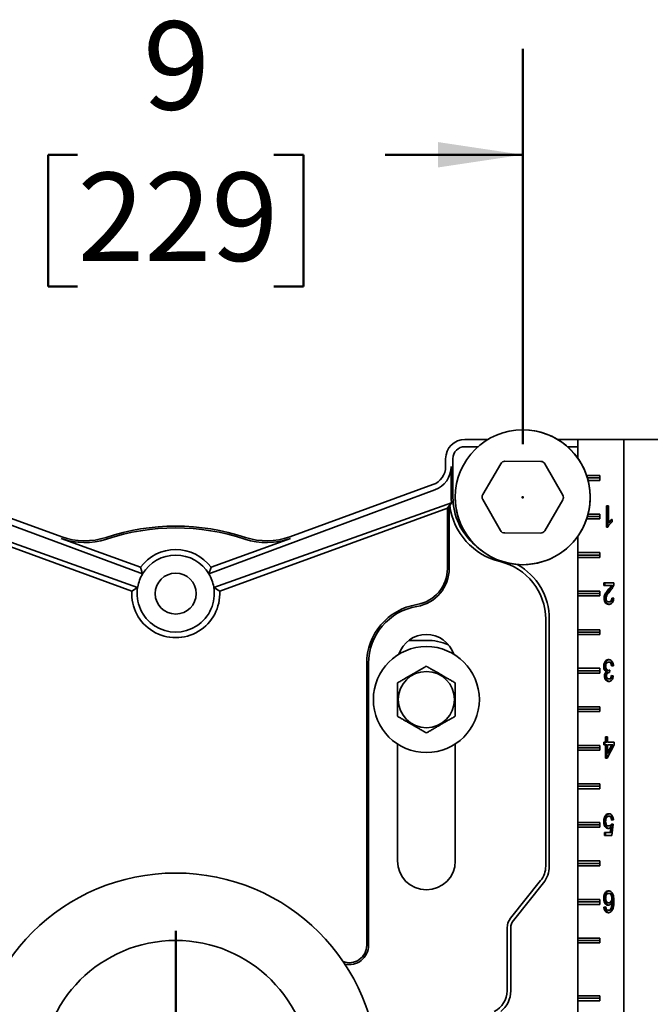
# Model space of a CAD drawing. Units: inches. Extents: x 0.2 to 8.4, y 0.1 to 10.9.
# Drawn here: x 2.6 to 3.3, y 4.4 to 5.6 of the extents above; entities that cross this region are included whole.
import ezdxf

# ---------------------------------------------------------------- set-up
doc = ezdxf.new("R2010")
doc.units = ezdxf.units.IN
doc.header["$MEASUREMENT"] = 0
doc.header["$PDSIZE"] = -1
doc.layers.add('WALL', color=7, linetype='Continuous', lineweight=50)
doc.styles.add('SLDTEXTSTYLE1', font='TXT', dxfattribs={"width": 0.605})
doc.dimstyles.new('SLDDIMSTYLE0', dxfattribs={"dimtxt": 0.101115, "dimasz": 0.1, "dimexe": 0, "dimexo": 0.0625, "dimgap": 0.025279, "dimtad": 0, "dimtih": 1, "dimtoh": 1, "dimdec": 0, "dimlfac": 11, "dimrnd": 1e-09, "dimzin": 12, "dimdsep": 46, "dimlunit": 5, "dimtxsty": 'SLDTEXTSTYLE1', "dimsah": 1, "dimcen": 0.09, "dimadec": 0, "dimazin": 3, "dimtfac": 1, "dimtdec": 3, "dimtofl": 0, "dimtmove": 0, "dimatfit": 3, "dimfxl": 0, "dimfrac": 2, "dimtolj": 1, "dimtzin": 12, "dimarcsym": 0})
doc.dimstyles.new('SLDDIMSTYLE2', dxfattribs={"dimtxt": 0.101115, "dimasz": 0.1, "dimexe": 0, "dimexo": 0.0625, "dimgap": 0.025279, "dimtad": 0, "dimtih": 1, "dimtoh": 1, "dimdec": 0, "dimlfac": 11, "dimrnd": 1e-09, "dimzin": 12, "dimdsep": 46, "dimlunit": 5, "dimtxsty": 'SLDTEXTSTYLE1', "dimsah": 1, "dimcen": 0.09, "dimadec": 0, "dimazin": 3, "dimtfac": 1, "dimtdec": 3, "dimtmove": 0, "dimatfit": 0, "dimfxl": 0, "dimfrac": 2, "dimtolj": 1, "dimtzin": 12, "dimarcsym": 0})

# ---------------------------------------------------------------- blocks, each defined once
blk = doc.blocks.new('_D')
at = {"layer": 'WALL'}
for p, q in [((2.3471, 5.0893), (2.3471, 5.5557)), ((3.1652, 5.0893), (3.1652, 5.5557)), ((2.3471, 5.4307), (2.5093, 5.4307)), ((2.6404, 5.4307), (2.6057, 5.4307)), ((2.6057, 5.4307), (2.6057, 5.2754)), ((2.8719, 5.4307), (2.9066, 5.4307)), ((2.9066, 5.4307), (2.9066, 5.2754)), ((3.1652, 5.4307), (3.003, 5.4307)), ((2.6057, 5.2754), (2.6404, 5.2754)), ((2.9066, 5.2754), (2.8719, 5.2754))]:
    blk.add_line(p, q, dxfattribs=at)
for points in [[(2.3471, 5.4307), (2.4471, 5.4157), (2.4471, 5.4457)], [(3.1652, 5.4307), (3.0652, 5.4457), (3.0652, 5.4157)]]:
    blk.add_solid(points, dxfattribs=at)
at = {"layer": 'WALL', "attachment_point": 1, "style": 'SLDTEXTSTYLE1'}
for s, insert, char_height in [('9', (2.7176, 5.5881), 0.1042), ('229', (2.6404, 5.4097), 0.10417)]:
    blk.add_mtext(s, dxfattribs=dict(at, insert=insert, char_height=char_height))
blk = doc.blocks.new('SW_SYMBOL_MOD_BOX')
at = {"layer": 'WALL', "color": 0}
for p, q in [((7.87, 7.87), (7.87, 31.5)), ((7.87, 31.5), (31.5, 31.5)), ((31.5, 31.5), (31.5, 7.87)), ((7.87, 7.87), (31.5, 7.87))]:
    blk.add_line(p, q, dxfattribs=at)
blk = doc.blocks.new('_D_3')
at = {"layer": 'WALL'}
for p, q in [((6.196, 4.345), (6.196, 4.595)), ((2.9891, 4.345), (6.321, 4.345)), ((4.3222, 4.2995), (6.321, 4.2995)), ((6.196, 4.0732), (6.196, 4.2995)), ((6.3976, 4.0732), (6.196, 4.0732))]:
    blk.add_line(p, q, dxfattribs=at)
for points in [[(6.196, 4.345), (6.211, 4.445), (6.181, 4.445)], [(6.196, 4.2995), (6.181, 4.1995), (6.211, 4.1995)]]:
    blk.add_solid(points, dxfattribs=at)
at = {"layer": 'WALL', "xscale": 0.003410658394813324, "yscale": 0.003410658394813324, "zscale": 0.003410658394813324}
blk.add_blockref('SW_SYMBOL_MOD_BOX', (7.0025, 4.0882), dxfattribs=at)
at = {"layer": 'WALL', "char_height": 0.10417, "attachment_point": 1, "style": 'SLDTEXTSTYLE1'}
for s, insert in [('1/4" MIN', (6.467, 4.2074)), ('2 1/4" MAX', (6.467, 4.0522))]:
    blk.add_mtext(s, dxfattribs=dict(at, insert=insert))
blk = doc.blocks.new('SW_CENTERMARKSYMBOL_0')
at = {"layer": 'WALL', "color": 0}
for p, q in [((0, 0.0227), (0, 0.1705)), ((-0.0227, 0), (-0.1705, 0)), ((0, 0), (-0.0114, 0)), ((0, 0), (0, 0.0114)), ((0, 0), (0, -0.0114)), ((0, 0), (0.0114, 0)), ((0.0227, 0), (0.1705, 0)), ((0, -0.0227), (0, -0.1705))]:
    blk.add_line(p, q, dxfattribs=at)

msp = doc.modelspace()

# ---------------------------------------------------------------- linework, layer by layer
at = {"color": 7, "linetype": 'Continuous', "lineweight": 35}
for p, q in [((3.12426702, 5.09499876), (3.09705737, 5.09499876)), ((3.11254475, 5.08640532), (3.09705737, 5.08640532)), ((3.23010671, 5.09499876), (3.20621137, 5.09499876)), ((3.23010671, 5.08640532), (3.21793364, 5.08640532)), ((3.23010671, 5.07285697), (3.23010671, 5.09499876)), ((3.23015246, 5.09499876), (3.23010671, 5.09499876)), ((3.23015246, 5.07279244), (3.23015246, 5.09499876)), ((3.28434662, 5.09499876), (3.23015246, 5.09499876)), ((3.28434662, 3.84499876), (3.28434662, 5.09499876)), ((3.28434662, 5.09499876), (3.3894594, 5.09499876)), ((3.0743301, 5.07227148), (3.0743301, 5.06304249)), ((3.08089572, 5.02681694), (3.08081075, 5.06304249)), ((3.08292354, 5.07227148), (3.08292354, 5.02681694)), ((3.11808017, 5.02986786), (3.13936866, 5.06636434)), ((3.14430186, 5.06918331), (3.18655298, 5.06899518)), ((3.19146088, 5.06613239), (3.21242352, 5.02944778)), ((3.25596875, 5.05238512), (3.24056347, 5.05238512)), ((3.25596875, 5.0467033), (3.25596875, 5.05238512)), ((2.6217564, 4.98023461), (2.45292055, 5.04168584)), ((3.05937601, 5.04168584), (2.89054017, 4.98023461)), ((3.24146878, 5.04954421), (3.25596875, 5.04954421)), ((3.24225875, 5.0467033), (3.25596875, 5.0467033)), ((2.71707065, 4.93639812), (2.45064013, 5.03542043)), ((2.79522592, 4.93639812), (3.06165644, 5.03542043)), ((2.43111076, 5.02034645), (2.71128926, 4.9205143)), ((3.0811858, 5.02034645), (2.80100731, 4.9205143)), ((3.07647846, 5.01391807), (3.07862682, 5.01698624)), ((3.07862682, 5.01698624), (3.07922095, 5.01720249)), ((3.07862682, 5.01698624), (3.07862682, 4.942926)), ((3.07922095, 5.01720249), (3.0811858, 5.02034645)), ((3.1390175, 4.98750149), (3.11805487, 5.0241861)), ((3.21239822, 5.02376602), (3.19110973, 4.98726954)), ((3.26410731, 5.01681694), (3.26642416, 5.01681694)), ((3.26410731, 4.99136239), (3.26410731, 5.01681694)), ((3.26538777, 4.99136239), (3.26538777, 5.01681694)), ((3.26642416, 5.01681694), (3.26642416, 4.99698157)), ((2.70433573, 4.91618564), (2.4358181, 5.01391807)), ((2.80796084, 4.91618564), (3.07647846, 5.01391807)), ((3.07647846, 5.01391807), (3.07647846, 4.942926)), ((3.25596875, 5.00693057), (3.24225875, 5.00693057)), ((3.25596875, 5.00124876), (3.25596875, 5.00693057)), ((3.24056347, 5.00124876), (3.25596875, 5.00124876)), ((3.24146878, 5.00408967), (3.25596875, 5.00408967)), ((3.26770462, 4.99698157), (3.26642416, 4.99698157)), ((3.27059448, 5.00073448), (3.27059448, 4.99772603)), ((3.18617653, 4.98445056), (3.1439254, 4.9846387)), ((3.26559878, 4.99136239), (3.26410731, 4.99136239)), ((2.62102162, 4.97821582), (2.71452594, 4.94418302)), ((2.89127495, 4.97821582), (2.79777062, 4.94418302)), ((3.23010671, 4.39103879), (3.23010671, 4.98077691)), ((3.23015246, 4.96147603), (3.23015246, 4.98084144)), ((3.23013629, 4.95863512), (3.23015246, 4.96147603)), ((3.23013629, 4.95863512), (3.25596875, 4.95863512)), ((3.23015246, 4.95579421), (3.23013629, 4.95863512)), ((3.25596875, 4.96147603), (3.23015246, 4.96147603)), ((3.25596875, 4.95579421), (3.25596875, 4.96147603)), ((3.23015246, 4.91602148), (3.23015246, 4.95579421)), ((3.23015246, 4.95579421), (3.25596875, 4.95579421)), ((2.71707065, 4.93639812), (2.71452594, 4.94418302)), ((2.79522592, 4.93639812), (2.79777062, 4.94418302)), ((3.26086372, 4.92590785), (3.27267964, 4.92590785)), ((3.26086372, 4.92264444), (3.26086372, 4.92590785)), ((3.26214419, 4.92264444), (3.26214419, 4.92590785)), ((2.70433573, 4.91618564), (2.71128913, 4.92051352)), ((2.71128926, 4.9205143), (2.71128913, 4.92051352)), ((2.80100744, 4.92051352), (2.80100731, 4.9205143)), ((2.80796084, 4.91618564), (2.80100744, 4.92051352)), ((3.23013629, 4.91318057), (3.23015246, 4.91602148)), ((3.23013629, 4.91318057), (3.25596875, 4.91318057)), ((3.23015246, 4.91033967), (3.23013629, 4.91318057)), ((3.25596875, 4.91602148), (3.23015246, 4.91602148)), ((3.25596875, 4.91033967), (3.25596875, 4.91602148)), ((3.26970394, 4.92264444), (3.26086372, 4.92264444)), ((3.26738967, 4.91792271), (3.26610921, 4.91792271)), ((3.2709844, 4.92264444), (3.26970394, 4.92264444)), ((3.23015246, 4.87056694), (3.23015246, 4.91033967)), ((3.23015246, 4.91033967), (3.25596875, 4.91033967)), ((3.26237587, 4.90747982), (3.26109541, 4.90747982)), ((3.26798698, 4.90339037), (3.26670652, 4.90339037)), ((3.27013111, 4.90795913), (3.27244796, 4.90763279)), ((3.19226318, 4.88307704), (3.19226318, 4.59160742)), ((3.1965599, 4.88307704), (3.1965599, 4.59160742)), ((3.23013629, 4.86772603), (3.23015246, 4.87056694)), ((3.23013629, 4.86772603), (3.25596875, 4.86772603)), ((3.23015246, 4.86488512), (3.23013629, 4.86772603)), ((3.25596875, 4.87056694), (3.23015246, 4.87056694)), ((3.25596875, 4.86488512), (3.25596875, 4.87056694)), ((3.05160283, 4.85801105), (3.03107397, 4.85801105)), ((3.23015246, 4.82511239), (3.23015246, 4.86488512)), ((3.23015246, 4.86488512), (3.25596875, 4.86488512)), ((2.98127265, 4.83079421), (2.98127265, 4.49840785)), ((2.98342101, 4.83079421), (2.98342101, 4.49840785)), ((3.2677915, 4.83238803), (3.26651104, 4.83238803)), ((3.23013629, 4.82227148), (3.23015246, 4.82511239)), ((3.23013629, 4.82227148), (3.25596875, 4.82227148)), ((3.23015246, 4.81943057), (3.23013629, 4.82227148)), ((3.25596875, 4.82511239), (3.23015246, 4.82511239)), ((3.23015246, 4.77965785), (3.23015246, 4.81943057)), ((3.23015246, 4.81943057), (3.25596875, 4.81943057)), ((3.25596875, 4.81943057), (3.25596875, 4.82511239)), ((3.2619125, 4.82733996), (3.26063204, 4.82733996)), ((3.26530451, 4.821063), (3.26402405, 4.821063)), ((3.26761774, 4.82257743), (3.26633727, 4.82257743)), ((3.26759996, 4.8200228), (3.26726401, 4.8200228)), ((3.26783598, 4.82292416), (3.26759706, 4.8199871)), ((3.26761774, 4.82257743), (3.26781018, 4.82260694)), ((3.27221627, 4.82814561), (3.26989942, 4.82781927)), ((3.26283924, 4.81601493), (3.26155878, 4.81601493)), ((3.26790734, 4.81248127), (3.26662688, 4.81248127)), ((3.26966774, 4.81639736), (3.27198459, 4.81607102)), ((3.23013629, 4.77681694), (3.23015246, 4.77965785)), ((3.23013629, 4.77681694), (3.25596875, 4.77681694)), ((3.23015246, 4.77397603), (3.23013629, 4.77681694)), ((3.25596875, 4.77965785), (3.23015246, 4.77965785)), ((3.23015246, 4.7342033), (3.23015246, 4.77397603)), ((3.23015246, 4.77397603), (3.25596875, 4.77397603)), ((3.25596875, 4.77397603), (3.25596875, 4.77965785)), ((3.26063204, 4.7378892), (3.26294889, 4.7378892)), ((3.26063204, 4.7346258), (3.26063204, 4.7378892)), ((3.2619125, 4.7346258), (3.2619125, 4.7378892)), ((3.26294889, 4.7378892), (3.26294889, 4.74408967)), ((3.26294889, 4.74408967), (3.26526573, 4.74408967)), ((3.26422935, 4.7378892), (3.26294889, 4.7378892)), ((3.26422935, 4.7378892), (3.26422935, 4.74408967)), ((3.26526573, 4.74408967), (3.26526573, 4.7378892)), ((3.26526573, 4.7378892), (3.27314301, 4.7378892)), ((3.27314301, 4.7378892), (3.27314301, 4.7346258)), ((3.01751192, 4.7357968), (3.01751192, 4.59783967)), ((3.08569374, 4.59783967), (3.08569374, 4.7357968)), ((3.23013629, 4.73136239), (3.23015246, 4.7342033)), ((3.23013629, 4.73136239), (3.25596875, 4.73136239)), ((3.23015246, 4.72852148), (3.23013629, 4.73136239)), ((3.25596875, 4.7342033), (3.23015246, 4.7342033)), ((3.23015246, 4.68874876), (3.23015246, 4.72852148)), ((3.23015246, 4.72852148), (3.25596875, 4.72852148)), ((3.25596875, 4.72852148), (3.25596875, 4.7342033)), ((3.26294889, 4.7346258), (3.26063204, 4.7346258)), ((3.26294889, 4.71896146), (3.26294889, 4.7346258)), ((3.26422935, 4.7346258), (3.26294889, 4.7346258)), ((3.26422935, 4.71896146), (3.26422935, 4.7346258)), ((3.27314301, 4.7346258), (3.26457068, 4.71896146)), ((3.26526573, 4.72545767), (3.27028315, 4.7346258)), ((3.26526573, 4.7346258), (3.26526573, 4.72545767)), ((3.27028315, 4.7346258), (3.26526573, 4.7346258)), ((3.26654619, 4.72545767), (3.27156361, 4.7346258)), ((3.27156361, 4.7346258), (3.27028315, 4.7346258)), ((3.26457068, 4.71896146), (3.26294889, 4.71896146)), ((3.26654619, 4.72545767), (3.26526573, 4.72545767)), ((3.23013629, 4.68590785), (3.23015246, 4.68874876)), ((3.23013629, 4.68590785), (3.25596875, 4.68590785)), ((3.23015246, 4.68306694), (3.23013629, 4.68590785)), ((3.25596875, 4.68874876), (3.23015246, 4.68874876)), ((3.23015246, 4.64329421), (3.23015246, 4.68306694)), ((3.23015246, 4.68306694), (3.25596875, 4.68306694)), ((3.25596875, 4.68306694), (3.25596875, 4.68874876)), ((3.26329537, 4.65041688), (3.26201491, 4.65041688)), ((3.26786752, 4.65056985), (3.26658706, 4.65056985)), ((3.27221627, 4.64632743), (3.26989942, 4.64600109)), ((3.23013629, 4.6404533), (3.23015246, 4.64329421)), ((3.23013629, 4.6404533), (3.25596875, 4.6404533)), ((3.23015246, 4.63761239), (3.23013629, 4.6404533)), ((3.25596875, 4.64329421), (3.23015246, 4.64329421)), ((3.23015246, 4.59783967), (3.23015246, 4.63761239)), ((3.23015246, 4.63761239), (3.25596875, 4.63761239)), ((3.25596875, 4.63761239), (3.25596875, 4.64329421)), ((3.2619125, 4.64445097), (3.26063204, 4.64445097)), ((3.26785666, 4.63914794), (3.2665762, 4.63914794)), ((3.26823781, 4.63131577), (3.26915731, 4.63790887)), ((3.27043777, 4.63790887), (3.26915731, 4.63790887)), ((3.26951827, 4.63131577), (3.27043777, 4.63790887)), ((3.26966774, 4.64143232), (3.27198459, 4.64110598)), ((3.27198459, 4.64110598), (3.27013111, 4.62805237)), ((3.26155878, 4.63131577), (3.26823781, 4.63131577)), ((3.26155878, 4.62805237), (3.26155878, 4.63131577)), ((3.27013111, 4.62805237), (3.26155878, 4.62805237)), ((3.26283924, 4.62805237), (3.26283924, 4.63131577)), ((3.26951827, 4.63131577), (3.26823781, 4.63131577)), ((3.23013629, 4.59499876), (3.23015246, 4.59783967)), ((3.23013629, 4.59499876), (3.25596875, 4.59499876)), ((3.23015246, 4.59215785), (3.23013629, 4.59499876)), ((3.25596875, 4.59783967), (3.23015246, 4.59783967)), ((3.23015246, 4.55238512), (3.23015246, 4.59215785)), ((3.23015246, 4.59215785), (3.25596875, 4.59215785)), ((3.25596875, 4.59215785), (3.25596875, 4.59783967)), ((3.18634138, 4.57472566), (3.15084735, 4.53035812)), ((3.18969656, 4.57204152), (3.15420252, 4.52767398)), ((3.23013629, 4.54954421), (3.23015246, 4.55238512)), ((3.25596875, 4.55238512), (3.23015246, 4.55238512)), ((3.25596875, 4.5467033), (3.25596875, 4.55238512)), ((3.2619125, 4.55388862), (3.26063204, 4.55388862)), ((3.26780236, 4.55966076), (3.2665219, 4.55966076)), ((3.27164326, 4.55382233), (3.27036279, 4.55382233)), ((3.23015246, 4.5467033), (3.23013629, 4.54954421)), ((3.23013629, 4.54954421), (3.25596875, 4.54954421)), ((3.23015246, 4.50693057), (3.23015246, 4.5467033)), ((3.23015246, 4.5467033), (3.25596875, 4.5467033)), ((3.26086372, 4.54334375), (3.26318057, 4.54367009)), ((3.26214419, 4.54334375), (3.26086372, 4.54334375)), ((3.26214419, 4.54334375), (3.26322084, 4.5434954)), ((3.26789286, 4.54856519), (3.2666124, 4.54856519)), ((3.26948569, 4.54050866), (3.26820523, 4.54050866)), ((3.27164326, 4.54898331), (3.27036279, 4.54898331)), ((3.26751275, 4.539754), (3.26623229, 4.539754)), ((3.14680864, 4.51884464), (3.14680864, 4.44471426)), ((3.15110536, 4.51884464), (3.15110536, 4.44471426)), ((3.23013629, 4.50408967), (3.23015246, 4.50693057)), ((3.25596875, 4.50693057), (3.23015246, 4.50693057)), ((3.25596875, 4.50124876), (3.25596875, 4.50693057)), ((3.23015246, 4.50124876), (3.23013629, 4.50408967)), ((3.23013629, 4.50408967), (3.25596875, 4.50408967)), ((3.23015246, 4.43874876), (3.23015246, 4.50124876)), ((3.23015246, 4.50124876), (3.25596875, 4.50124876)), ((3.23015246, 4.43874876), (3.23013629, 4.43590785)), ((3.23013629, 4.43590785), (3.25596875, 4.43590785)), ((3.23013629, 4.43590785), (3.23015246, 4.43306694)), ((3.23015246, 4.43874876), (3.25596875, 4.43874876)), ((3.25596875, 4.43874876), (3.25596875, 4.43306694)), ((3.23015246, 4.39329421), (3.23015246, 4.43306694)), ((3.25596875, 4.43306694), (3.23015246, 4.43306694))]:
    msp.add_line(p, q, dxfattribs=at)
for centre, radius in [((3.16523919, 5.02681694), 0.07954545), ((2.75614828, 4.91318057), 0.02414545), ((3.05160283, 4.78818057), 0.0625), ((3.05160283, 4.78818057), 0.03318297), ((2.75614828, 4.34499876), 0.23863636), ((2.75614828, 4.34499876), 0.15909091)]:
    msp.add_circle(centre, radius, dxfattribs=at)
for centre, radius, start, end in [((3.16523919, 5.02681694), 0.07954545, 9.40825955, 90), ((3.09705737, 5.07227148), 0.02272727, 90, 180), ((3.09705737, 5.07227148), 0.01413383, 90, 180), ((3.05160283, 5.06304249), 0.02272727, 290, 0), ((3.14427656, 5.06350155), 0.00568182, 89.7448813, 149.7448813), ((3.18652768, 5.06331342), 0.00568182, 29.7448813, 89.7448813), ((3.16523919, 5.02681694), 0.07954545, 180, 9.40825955), ((3.12298807, 5.02700507), 0.00568182, 149.7448813, 209.7448813), ((3.20749032, 5.02662881), 0.00568182, 329.7448813, 29.7448813), ((3.15671646, 5.02681694), 0.07808964, 187.07224014, 256.6576362), ((3.15671646, 5.02681694), 0.07379292, 180, 229.94487414), ((2.75614828, 4.73136239), 0.26136364, 71.67471033, 108.32528967), ((2.75614828, 4.73136239), 0.25921528, 71.67471033, 108.32528967), ((3.1439507, 4.99032046), 0.00568182, 209.7448813, 269.7448813), ((3.18620183, 4.99013233), 0.00568182, 269.7448813, 329.7448813), ((2.64896255, 5.05498289), 0.08169381, 250, 288.32528967), ((2.64896255, 5.05498289), 0.07954545, 250, 288.32528967), ((2.86333402, 5.05498289), 0.08169381, 251.67471033, 290), ((2.86333402, 5.05498289), 0.07954545, 251.67471033, 290), ((2.75614828, 4.91318057), 0.05189962, 36.68062782, 143.31937218), ((2.75614828, 4.91318057), 0.04545455, 30.71619431, 149.28380569), ((3.12262556, 4.88307704), 0.06963763, 0, 76.6576362), ((3.12262556, 4.88307704), 0.07393435, 0, 60.66116403), ((2.75614828, 4.91318057), 0.04545455, 149.28380569, 169.93974009), ((2.75614828, 4.91318057), 0.04545455, 10.06025991, 30.71619431), ((3.03317227, 4.942926), 0.04330619, 279.33396882, 0), ((3.03317227, 4.942926), 0.04545455, 279.33396882, 0), ((2.75614828, 4.91318057), 0.05189962, 176.68062782, 3.31937218), ((2.75614828, 4.91318057), 0.04545455, 170.71619431, 9.28380569), ((2.75614828, 4.91318057), 0.04545455, 169.93974009, 170.71520001), ((2.75614828, 4.91318057), 0.04545455, 9.28479999, 10.06025991), ((3.05160283, 4.83079421), 0.07033018, 99.33396882, 180), ((3.05160283, 4.83079421), 0.06818182, 99.33396882, 180), ((3.05160283, 4.83079421), 0.03409091, 18.62933057, 161.37066943), ((3.05160283, 4.78982923), 0.06818182, 67.60167031, 90), ((3.05160283, 4.59783967), 0.03409091, 180, 0), ((3.16523919, 4.59160742), 0.02702399, 321.34019175, 0), ((3.16523919, 4.59160742), 0.03132071, 321.34019175, 0), ((3.16523919, 4.51884464), 0.01843055, 141.34019175, 180), ((3.16523919, 4.51884464), 0.01413383, 141.34019175, 180), ((2.96069374, 4.49840785), 0.02057891, 249.63139563, 0), ((2.96069374, 4.49840785), 0.02272727, 256.56587102, 0), ((3.11978465, 4.44471426), 0.02702399, 295.84241287, 0), ((3.11978465, 4.44471426), 0.03132071, 308.4351724, 0)]:
    msp.add_arc(centre, radius, start, end, dxfattribs=at)
for centre, major_axis, start_param, end_param in [((3.05141613, 5.0629731), (0.0275533, 0.01024054), 4.7123889804, 5.9296967146), ((3.15720111, 5.02699706), (0.07152552, 0.02658337), 2.788104061, 2.8730133349), ((2.7558615, 4.91328716), (0.04232491, -0.01573059), 2.9601167645, 3.3230685427), ((2.75643507, 4.91328716), (0.04232491, 0.01573059), 6.101709418, 6.4646611963)]:
    msp.add_ellipse(centre, major_axis=major_axis, ratio=0.9999770441, start_param=start_param, end_param=end_param, dxfattribs=at)
for points, knots in [([(3.27059448, 4.99772603), (3.27003036, 4.99730026), (3.26890222, 4.9964488), (3.26751895, 4.99485787), (3.26636336, 4.99319572), (3.26585356, 4.9919733), (3.26559878, 4.99136239)], [0, 0, 0, 0, 0.2800911262, 0.5601262572, 0.780170299, 1, 1, 1, 1]), ([(3.26642416, 4.99698157), (3.26676899, 4.99742104), (3.26745881, 4.99830018), (3.26855616, 4.99927448), (3.26958836, 5.00012306), (3.27025913, 5.00053069), (3.27059448, 5.00073448)], [0, 0, 0, 0, 0.2798990516, 0.5599170805, 0.7799843518, 1, 1, 1, 1]), ([(3.26770462, 4.99698157), (3.26804988, 4.99741986), (3.26874056, 4.99829663), (3.26974012, 4.99920405), (3.27037042, 4.99969506), (3.27059448, 4.99986961)], [0, 0, 0, 0, 0.39181737276, 0.78380129605, 1, 1, 1, 1]), ([(3.2724371, 4.92364386), (3.27219266, 4.92282723), (3.27170364, 4.92119346), (3.27058484, 4.91927051), (3.26942069, 4.91769916), (3.26865384, 4.91682499), (3.26827039, 4.91638789)], [0, 0, 0, 0, 0.2797185156, 0.5596141361, 0.7797968179, 1, 1, 1, 1]), ([(3.27267964, 4.92590785), (3.27267315, 4.92547642), (3.27266155, 4.92470596), (3.27250568, 4.92396842), (3.2724371, 4.92364386)], [0, 0, 0, 0, 0.5599563388, 1, 1, 1, 1]), ([(3.26109541, 4.90747982), (3.26114792, 4.90829141), (3.26125299, 4.9099153), (3.26204563, 4.91212374), (3.26316831, 4.9141618), (3.26456741, 4.91605086), (3.26559523, 4.9172987), (3.26610921, 4.91792271)], [0, 0, 0, 0, 0.18626635723, 0.37269288339, 0.5594626686, 0.7797011002, 1, 1, 1, 1]), ([(3.26237587, 4.90747982), (3.26242838, 4.90829141), (3.26253345, 4.9099153), (3.26332609, 4.91212374), (3.26444877, 4.9141618), (3.26584787, 4.91605086), (3.26687569, 4.9172987), (3.26738967, 4.91792271)], [0, 0, 0, 0, 0.18626635723, 0.37269288339, 0.5594626686, 0.7797011002, 1, 1, 1, 1]), ([(3.26827039, 4.91638789), (3.26769015, 4.9156889), (3.26652983, 4.91429109), (3.26513584, 4.91240463), (3.26414923, 4.9106993), (3.26355379, 4.90919782), (3.26345939, 4.90807236), (3.26341225, 4.90751041)], [0, 0, 0, 0, 0.2803301797, 0.560586356, 0.7073094929, 0.8538564009, 1, 1, 1, 1]), ([(3.26610921, 4.91792271), (3.26681978, 4.91874453), (3.2678095, 4.91988922), (3.26904544, 4.92142628), (3.26948448, 4.92223846), (3.26970394, 4.92264444)], [0, 0, 0, 0, 0.5600596005, 0.7800879091, 1, 1, 1, 1]), ([(3.26738967, 4.91792271), (3.26810024, 4.91874453), (3.26908997, 4.91988922), (3.2703259, 4.92142628), (3.27076494, 4.92223846), (3.2709844, 4.92264444)], [0, 0, 0, 0, 0.5600596005, 0.7800879091, 1, 1, 1, 1]), ([(3.26665584, 4.9004533), (3.26613365, 4.9004899), (3.26509012, 4.90056305), (3.2635908, 4.90130591), (3.26242517, 4.90257775), (3.26162681, 4.90410984), (3.2611688, 4.90574564), (3.26111988, 4.90690156), (3.26109541, 4.90747982)], [0, 0, 0, 0, 0.1868759138, 0.3734537496, 0.5598848501, 0.7066125429, 0.8532307068, 1, 1, 1, 1]), ([(3.2673947, 4.90052835), (3.26705478, 4.90055677), (3.26619423, 4.90062871), (3.26487193, 4.90131245), (3.26370549, 4.90257641), (3.26290731, 4.90411016), (3.26244925, 4.90574556), (3.26240034, 4.90690153), (3.26237587, 4.90747982)], [0, 0, 0, 0, 0.13029209678, 0.32985354277, 0.5292580423, 0.68619624674, 0.84301730028, 1, 1, 1, 1]), ([(3.26341225, 4.90751041), (3.26343601, 4.90707661), (3.26348351, 4.90620937), (3.26395305, 4.90505628), (3.26466324, 4.90410581), (3.26562068, 4.90348127), (3.26634429, 4.90342069), (3.26670652, 4.90339037)], [0, 0, 0, 0, 0.1866812783, 0.37320829293, 0.55992862334, 0.77970230267, 1, 1, 1, 1]), ([(3.27244796, 4.90763279), (3.2723702, 4.90688309), (3.27221481, 4.90538499), (3.27149887, 4.90330839), (3.27040334, 4.90181971), (3.26915914, 4.90094821), (3.26792135, 4.90052162), (3.26707778, 4.90047608), (3.26665584, 4.9004533)], [0, 0, 0, 0, 0.18678946588, 0.37325270765, 0.55953978602, 0.70624895018, 0.85307195067, 1, 1, 1, 1]), ([(3.26670652, 4.90339037), (3.26703874, 4.90341293), (3.26770249, 4.90345802), (3.26864772, 4.90396117), (3.26948407, 4.90489094), (3.270046, 4.90630556), (3.27010271, 4.90740732), (3.27013111, 4.90795913)], [0, 0, 0, 0, 0.1871544323, 0.3739128762, 0.5605099857, 0.779886044, 1, 1, 1, 1]), ([(3.26798698, 4.90339037), (3.26831918, 4.90341294), (3.26898287, 4.90345805), (3.26992848, 4.90396108), (3.27076335, 4.90489132), (3.27130992, 4.90624965), (3.27136638, 4.90729025), (3.27139302, 4.90778138)], [0, 0, 0, 0, 0.1917625326, 0.3831193268, 0.5743108142, 0.799088331, 1, 1, 1, 1]), ([(3.26063204, 4.82733996), (3.26065628, 4.82794421), (3.26070476, 4.82915261), (3.26114377, 4.83088081), (3.2618622, 4.83239478), (3.26280008, 4.83369325), (3.26394859, 4.83465554), (3.26524557, 4.83523844), (3.26614464, 4.8352962), (3.2665943, 4.8353251)], [0, 0, 0, 0, 0.14000444751, 0.27998200436, 0.41993967485, 0.55997554826, 0.70659467402, 0.85325500361, 1, 1, 1, 1]), ([(3.2619125, 4.82733996), (3.26193675, 4.8279442), (3.26198523, 4.82915257), (3.26242422, 4.83088097), (3.26314272, 4.83239418), (3.26408031, 4.83369552), (3.26522997, 4.8346466), (3.26629153, 4.83516003), (3.26694812, 4.8352164), (3.2671563, 4.83523427)], [0, 0, 0, 0, 0.1519565737, 0.3038839611, 0.4557897645, 0.6077804469, 0.7669163914, 0.9260970574, 1, 1, 1, 1]), ([(3.26651104, 4.83238803), (3.26615663, 4.83235904), (3.26544839, 4.83230111), (3.26445862, 4.83167498), (3.26363452, 4.83058183), (3.26304234, 4.82908079), (3.26298005, 4.82790356), (3.26294889, 4.82731446)], [0, 0, 0, 0, 0.1869485909, 0.3735994095, 0.5602438985, 0.7799448499, 1, 1, 1, 1]), ([(3.26989942, 4.82781927), (3.26982414, 4.82826096), (3.26967363, 4.82914395), (3.26928288, 4.83039794), (3.26864002, 4.83154416), (3.26765062, 4.83228126), (3.26689134, 4.8323524), (3.26651104, 4.83238803)], [0, 0, 0, 0, 0.1872243958, 0.3742878482, 0.5608497721, 0.7800424042, 1, 1, 1, 1]), ([(3.2665943, 4.8353251), (3.26711731, 4.83528238), (3.26816257, 4.835197), (3.26963267, 4.83433343), (3.2707692, 4.83302091), (3.27155609, 4.83147664), (3.27203859, 4.82986359), (3.27215702, 4.82871845), (3.27221627, 4.82814561)], [0, 0, 0, 0, 0.1867294165, 0.3731870409, 0.5597014465, 0.7064407071, 0.853151749, 1, 1, 1, 1]), ([(3.27114601, 4.82799486), (3.27108025, 4.82837728), (3.27093866, 4.82920075), (3.27056277, 4.83039771), (3.26992066, 4.83154424), (3.26893104, 4.83228124), (3.26817179, 4.83235239), (3.2677915, 4.83238803)], [0, 0, 0, 0, 0.1663603476, 0.3582257416, 0.5495767326, 0.7743960661, 1, 1, 1, 1]), ([(3.05160283, 4.82754537), (3.05044615, 4.82687756), (3.04813332, 4.82554224), (3.04447793, 4.8234318), (3.04066798, 4.82123213), (3.03712822, 4.81918845), (3.03397732, 4.81736927), (3.03121725, 4.81577574), (3.02845535, 4.81418116), (3.02520081, 4.81230215), (3.02151556, 4.81017447), (3.01885057, 4.80863584), (3.01751192, 4.80786297)], [0, 0, 0, 0, 0.1080043202, 0.215959236, 0.3277780367, 0.4395210177, 0.5162399372, 0.59296115, 0.6722222341, 0.7515030262, 0.87517725, 1, 1, 1, 1]), ([(3.08569374, 4.80786297), (3.08453706, 4.80853078), (3.08222423, 4.80986609), (3.07856884, 4.81197653), (3.07475889, 4.81417621), (3.07121913, 4.81621989), (3.06806823, 4.81803906), (3.06530815, 4.81963259), (3.06254626, 4.82122717), (3.05929172, 4.82310618), (3.05560647, 4.82523386), (3.05294148, 4.82677249), (3.05160283, 4.82754537)], [0, 0, 0, 0, 0.1080043202, 0.215959236, 0.3277780367, 0.4395210177, 0.5162399372, 0.59296115, 0.6722222341, 0.7515030262, 0.87517725, 1, 1, 1, 1]), ([(3.26402405, 4.821063), (3.26365952, 4.82121554), (3.26293083, 4.82152046), (3.26197708, 4.8224402), (3.26120459, 4.82375972), (3.26070552, 4.82544846), (3.26065655, 4.82670911), (3.26063204, 4.82733996)], [0, 0, 0, 0, 0.1867813154, 0.3733775859, 0.5600584586, 0.7798450375, 1, 1, 1, 1]), ([(3.26155878, 4.81601493), (3.26159891, 4.81662254), (3.26167918, 4.8178378), (3.26230454, 4.81933239), (3.26311795, 4.82040935), (3.26372196, 4.82084508), (3.26402405, 4.821063)], [0, 0, 0, 0, 0.2796777954, 0.5593663113, 0.7796204167, 1, 1, 1, 1]), ([(3.26530451, 4.821063), (3.26493998, 4.82121554), (3.26421129, 4.82152046), (3.26325754, 4.8224402), (3.26248505, 4.82375972), (3.26198598, 4.82544846), (3.26193701, 4.82670911), (3.2619125, 4.82733996)], [0, 0, 0, 0, 0.1867813154, 0.3733775859, 0.5600584586, 0.7798450375, 1, 1, 1, 1]), ([(3.26283924, 4.81601493), (3.26287937, 4.81662254), (3.26295964, 4.8178378), (3.26358501, 4.81933239), (3.26439841, 4.82040935), (3.26500242, 4.82084508), (3.26530451, 4.821063)], [0, 0, 0, 0, 0.2796777954, 0.5593663113, 0.7796204167, 1, 1, 1, 1]), ([(3.26294889, 4.82731446), (3.26297, 4.82684479), (3.26301223, 4.82590583), (3.26343752, 4.82460039), (3.26415435, 4.8234914), (3.26515766, 4.82270125), (3.2659439, 4.82261872), (3.26633727, 4.82257743)], [0, 0, 0, 0, 0.1868604737, 0.373564241, 0.560370769, 0.7800439418, 1, 1, 1, 1]), ([(3.26726401, 4.8200228), (3.26695731, 4.82000004), (3.26634382, 4.81995453), (3.26546567, 4.81953772), (3.26461078, 4.81887194), (3.26395956, 4.81765623), (3.26390364, 4.81663407), (3.26387562, 4.81612201)], [0, 0, 0, 0, 0.1872247412, 0.3745072974, 0.5616130349, 0.7803882514, 1, 1, 1, 1]), ([(3.26633727, 4.82257743), (3.26662119, 4.82260709), (3.2671284, 4.82266009), (3.2676197, 4.82284345), (3.26783598, 4.82292416)], [0, 0, 0, 0, 0.55977209282, 1, 1, 1, 1]), ([(3.26759706, 4.8199871), (3.26753504, 4.81999666), (3.26742429, 4.82001373), (3.26731299, 4.82002002), (3.26726401, 4.8200228)], [0, 0, 0, 0, 0.5600031377, 1, 1, 1, 1]), ([(3.01751192, 4.80786297), (3.01751192, 4.80613836), (3.01751192, 4.80298438), (3.01751192, 4.79816337), (3.01751192, 4.79352647), (3.01751192, 4.78885988), (3.01751192, 4.78424969), (3.01751192, 4.77977204), (3.01751192, 4.77565545), (3.01751192, 4.77189971), (3.01751192, 4.76963212), (3.01751192, 4.76849818)], [0, 0, 0, 0, 0.139155922, 0.2544882316, 0.370091967, 0.4851369683, 0.5953008819, 0.7059706669, 0.8163557442, 0.9081656803, 1, 1, 1, 1]), ([(3.08569374, 4.76849818), (3.08569374, 4.76963212), (3.08569374, 4.77189971), (3.08569374, 4.77565545), (3.08569374, 4.77977204), (3.08569374, 4.78424969), (3.08569374, 4.78885988), (3.08569374, 4.79352647), (3.08569374, 4.79816337), (3.08569374, 4.80298438), (3.08569374, 4.80613836), (3.08569374, 4.80786297)], [0, 0, 0, 0, 0.0918343197, 0.1836442558, 0.2940293331, 0.4046991181, 0.5148630317, 0.629908033, 0.7455117684, 0.860844078, 1, 1, 1, 1]), ([(3.26669928, 4.80954421), (3.26622053, 4.80958714), (3.26526318, 4.80967298), (3.26391596, 4.8104304), (3.26281678, 4.8115334), (3.26209475, 4.81294991), (3.26163961, 4.81442497), (3.26158572, 4.81548499), (3.26155878, 4.81601493)], [0, 0, 0, 0, 0.1867406911, 0.3734258273, 0.5598922148, 0.7065750902, 0.8533087875, 1, 1, 1, 1]), ([(3.26743453, 4.80963382), (3.26714008, 4.80966511), (3.26636811, 4.80974714), (3.26519745, 4.81043772), (3.26409704, 4.8115319), (3.26337526, 4.81295027), (3.26292006, 4.81442489), (3.26286618, 4.81548496), (3.26283924, 4.81601493)], [0, 0, 0, 0, 0.1239999852, 0.3250873633, 0.5259391167, 0.6839381702, 0.8419919662, 1, 1, 1, 1]), ([(3.26387562, 4.81612201), (3.26389386, 4.81575029), (3.26393032, 4.81500726), (3.26429753, 4.81399424), (3.26488501, 4.81314506), (3.26569536, 4.8125717), (3.26631617, 4.81251144), (3.26662688, 4.81248127)], [0, 0, 0, 0, 0.1867769025, 0.3733537616, 0.5601196712, 0.7798395697, 1, 1, 1, 1]), ([(3.26662688, 4.81248127), (3.26691038, 4.81250386), (3.26747726, 4.81254903), (3.26827471, 4.81301651), (3.26897402, 4.81383563), (3.26945687, 4.81502006), (3.2695974, 4.81593792), (3.26966774, 4.81639736)], [0, 0, 0, 0, 0.1868787685, 0.3736740914, 0.5602362107, 0.7798733811, 1, 1, 1, 1]), ([(3.27198459, 4.81607102), (3.27187765, 4.81541016), (3.27166389, 4.81408922), (3.27096183, 4.81228884), (3.27000895, 4.81093395), (3.26892604, 4.81007675), (3.2678316, 4.80961687), (3.2670768, 4.80956844), (3.26669928, 4.80954421)], [0, 0, 0, 0, 0.18679970421, 0.37337518579, 0.55982651286, 0.70648802176, 0.85319708763, 1, 1, 1, 1]), ([(3.26790734, 4.81248127), (3.26819083, 4.81250387), (3.26875767, 4.81254905), (3.26955537, 4.81301642), (3.27025365, 4.81383599), (3.27071888, 4.81496465), (3.27085229, 4.81582218), (3.27091445, 4.81622175)], [0, 0, 0, 0, 0.19235948302, 0.3846330731, 0.57666662039, 0.80274523211, 1, 1, 1, 1]), ([(3.01751192, 4.76849818), (3.0186686, 4.76783037), (3.02098143, 4.76649506), (3.02463682, 4.76438462), (3.02844677, 4.76218494), (3.03198652, 4.76014126), (3.03513743, 4.75832209), (3.0378975, 4.75672856), (3.0406594, 4.75513398), (3.04391394, 4.75325497), (3.04759919, 4.75112729), (3.05026417, 4.74958866), (3.05160283, 4.74881578)], [0, 0, 0, 0, 0.1080043202, 0.215959236, 0.3277780367, 0.4395210177, 0.5162399372, 0.59296115, 0.6722222341, 0.7515030262, 0.87517725, 1, 1, 1, 1]), ([(3.05160283, 4.74881578), (3.05275951, 4.74948359), (3.05507234, 4.7508189), (3.05872773, 4.75292935), (3.06253768, 4.75512902), (3.06607743, 4.7571727), (3.06922834, 4.75899188), (3.07198841, 4.76058541), (3.0747503, 4.76217999), (3.07800485, 4.764059), (3.08169009, 4.76618667), (3.08435508, 4.76772531), (3.08569374, 4.76849818)], [0, 0, 0, 0, 0.1080043202, 0.215959236, 0.3277780367, 0.4395210177, 0.5162399372, 0.59296115, 0.6722222341, 0.7515030262, 0.87517725, 1, 1, 1, 1]), ([(3.26063204, 4.64445097), (3.26065036, 4.64504807), (3.260687, 4.6462421), (3.26098926, 4.64786078), (3.26143669, 4.64926749), (3.26182219, 4.65003379), (3.26201491, 4.65041688)], [0, 0, 0, 0, 0.2800014642, 0.559918404, 0.7799921422, 1, 1, 1, 1]), ([(3.2619125, 4.64445097), (3.26193082, 4.64504807), (3.26196746, 4.6462421), (3.26226972, 4.64786078), (3.26271715, 4.64926749), (3.26310265, 4.65003379), (3.26329537, 4.65041688)], [0, 0, 0, 0, 0.2800014642, 0.559918404, 0.7799921422, 1, 1, 1, 1]), ([(3.26201491, 4.65041688), (3.26234061, 4.65094158), (3.2629919, 4.65199079), (3.26421194, 4.65294744), (3.2654386, 4.65343647), (3.26621387, 4.65348343), (3.26660154, 4.65350692)], [0, 0, 0, 0, 0.2798927562, 0.5596861219, 0.7798227077, 1, 1, 1, 1]), ([(3.26658706, 4.65056985), (3.26619549, 4.65053248), (3.26541331, 4.65045781), (3.26434481, 4.6496745), (3.26352072, 4.6483383), (3.26302183, 4.64659083), (3.26297322, 4.64529391), (3.26294889, 4.64464474)], [0, 0, 0, 0, 0.18679736, 0.3731415735, 0.5596559544, 0.7795873981, 1, 1, 1, 1]), ([(3.26329537, 4.65041688), (3.26362097, 4.65094259), (3.26427206, 4.65199383), (3.26549351, 4.65293635), (3.26647986, 4.65336559), (3.26700904, 4.65341052), (3.26715155, 4.65342263)], [0, 0, 0, 0, 0.3250939595, 0.6500724774, 0.9057599603, 1, 1, 1, 1]), ([(3.26989942, 4.64600109), (3.26983984, 4.64644411), (3.26972074, 4.64732973), (3.26933835, 4.64858243), (3.26869229, 4.64970814), (3.26771965, 4.65046083), (3.26696498, 4.65053347), (3.26658706, 4.65056985)], [0, 0, 0, 0, 0.1871380008, 0.374091075, 0.5607026911, 0.7800108966, 1, 1, 1, 1]), ([(3.26660154, 4.65350692), (3.26712604, 4.65346685), (3.26817418, 4.65338678), (3.26965829, 4.65255592), (3.27080391, 4.65124313), (3.27158193, 4.64968095), (3.2720458, 4.64805188), (3.27215943, 4.64690238), (3.27221627, 4.64632743)], [0, 0, 0, 0, 0.1867665807, 0.3732244423, 0.5596627832, 0.7063862141, 0.8531406682, 1, 1, 1, 1]), ([(3.27115139, 4.64617743), (3.27109913, 4.64656088), (3.27098658, 4.64738663), (3.27061811, 4.64858217), (3.26997298, 4.64970822), (3.26900006, 4.65046081), (3.26824542, 4.65053347), (3.26786752, 4.65056985)], [0, 0, 0, 0, 0.1662396594, 0.3579992187, 0.5494085413, 0.7743550689, 1, 1, 1, 1]), ([(3.26593545, 4.63621088), (3.26552316, 4.63624519), (3.2646988, 4.63631379), (3.26352713, 4.63694184), (3.2625141, 4.63795585), (3.26166366, 4.63927254), (3.26104619, 4.64085786), (3.26068552, 4.64262612), (3.26064987, 4.64384257), (3.26063204, 4.64445097)], [0, 0, 0, 0, 0.1399850447, 0.279898401, 0.4198657328, 0.5598982944, 0.7065059284, 0.8532082093, 1, 1, 1, 1]), ([(3.26666313, 4.63629677), (3.26643728, 4.63632003), (3.26580034, 4.63638563), (3.26480851, 4.63694931), (3.26379432, 4.63795385), (3.26294419, 4.6392731), (3.26232664, 4.64085771), (3.26196598, 4.64262616), (3.26193033, 4.64384258), (3.2619125, 4.64445097)], [0, 0, 0, 0, 0.0820487556, 0.2313875999, 0.3807840559, 0.5302501359, 0.6867342288, 0.8433193445, 1, 1, 1, 1]), ([(3.26294889, 4.64464474), (3.26296668, 4.6441129), (3.26300226, 4.64305007), (3.26336038, 4.64151757), (3.26399468, 4.6402993), (3.2648236, 4.63955521), (3.26568638, 4.63919911), (3.26627948, 4.639165), (3.2665762, 4.63914794)], [0, 0, 0, 0, 0.18686446618, 0.37343880931, 0.55973604386, 0.70633435703, 0.85308484772, 1, 1, 1, 1]), ([(3.26915731, 4.63790887), (3.26889212, 4.63763768), (3.26836185, 4.63709544), (3.26752449, 4.63656846), (3.26670704, 4.63626379), (3.26619262, 4.63622851), (3.26593545, 4.63621088)], [0, 0, 0, 0, 0.2800585951, 0.5599889219, 0.7800247842, 1, 1, 1, 1]), ([(3.2665762, 4.63914794), (3.26691854, 4.63917065), (3.26760238, 4.63921602), (3.26849078, 4.63975579), (3.26918867, 4.64051958), (3.26950807, 4.64112811), (3.26966774, 4.64143232)], [0, 0, 0, 0, 0.2801741299, 0.5596609688, 0.7798660239, 1, 1, 1, 1]), ([(3.26785666, 4.63914794), (3.2681991, 4.63917053), (3.26888313, 4.63921564), (3.26977019, 4.63975717), (3.27043134, 4.64047151), (3.27072198, 4.64102008), (3.27085201, 4.64126551)], [0, 0, 0, 0, 0.29241313193, 0.58410894944, 0.81393334418, 1, 1, 1, 1]), ([(3.26063204, 4.55388862), (3.26065329, 4.5545085), (3.26069579, 4.55574826), (3.26107368, 4.55754405), (3.26167032, 4.55920822), (3.26252806, 4.56068071), (3.26365349, 4.56178543), (3.26496148, 4.56248624), (3.26588343, 4.56256062), (3.26634451, 4.56259782)], [0, 0, 0, 0, 0.14013928097, 0.28027475861, 0.42035821331, 0.56029624604, 0.70681723496, 0.85337275867, 1, 1, 1, 1]), ([(3.26597165, 4.54562813), (3.26555772, 4.54566315), (3.26473007, 4.54573317), (3.26355594, 4.54637045), (3.26253673, 4.54738163), (3.26167464, 4.54869284), (3.26105033, 4.55028187), (3.26068845, 4.55205701), (3.26065085, 4.55327797), (3.26063204, 4.55388862)], [0, 0, 0, 0, 0.1399808239, 0.2798958919, 0.4198668072, 0.5598997945, 0.7064988752, 0.8532081932, 1, 1, 1, 1]), ([(3.2619125, 4.55388862), (3.26193375, 4.55450849), (3.26197626, 4.55574823), (3.26235412, 4.5575442), (3.26295085, 4.55920768), (3.26380826, 4.56068278), (3.26493498, 4.56177731), (3.26604707, 4.56240815), (3.2667646, 4.56247982), (3.26702237, 4.56250556)], [0, 0, 0, 0, 0.1497946706, 0.2995852759, 0.4493202739, 0.5988998306, 0.7555158995, 0.9121688825, 1, 1, 1, 1]), ([(3.26662871, 4.54572631), (3.26642508, 4.5457483), (3.26580893, 4.54581483), (3.26483753, 4.54637931), (3.26381689, 4.54737925), (3.26295518, 4.54869351), (3.26233077, 4.55028169), (3.26196892, 4.55205705), (3.26193131, 4.55327798), (3.2619125, 4.55388862)], [0, 0, 0, 0, 0.07433672518, 0.22493132081, 0.37558602643, 0.52630754193, 0.68409633192, 0.84200377342, 1, 1, 1, 1]), ([(3.2665219, 4.55966076), (3.26614354, 4.55962344), (3.26538747, 4.55954886), (3.26435934, 4.55879164), (3.26353114, 4.55754721), (3.26302152, 4.55586953), (3.26297312, 4.55461747), (3.26294889, 4.5539906)], [0, 0, 0, 0, 0.1868285312, 0.3733421766, 0.5599476796, 0.7796773128, 1, 1, 1, 1]), ([(3.26294889, 4.5539906), (3.2629666, 4.55346259), (3.263002, 4.55240756), (3.26339435, 4.55089669), (3.2641514, 4.54957791), (3.26528516, 4.54868612), (3.26616949, 4.54860555), (3.2666124, 4.54856519)], [0, 0, 0, 0, 0.1871316179, 0.3739170207, 0.560496186, 0.7798783492, 1, 1, 1, 1]), ([(3.26634451, 4.56259782), (3.26680032, 4.56256507), (3.26771169, 4.56249957), (3.26902274, 4.56188229), (3.27018448, 4.5608481), (3.27115152, 4.55946533), (3.27190696, 4.55760947), (3.2723871, 4.555375), (3.27264034, 4.55287513), (3.27266654, 4.55119508), (3.27267964, 4.55035496)], [0, 0, 0, 0, 0.1120052039, 0.2239479558, 0.3358454672, 0.4477981418, 0.5597473145, 0.706388583, 0.8531775865, 1, 1, 1, 1]), ([(3.27036279, 4.55382233), (3.27033312, 4.5543759), (3.27027377, 4.55548313), (3.26981438, 4.55703427), (3.26915667, 4.55828788), (3.26832872, 4.55912628), (3.2674491, 4.55958933), (3.26683101, 4.55963695), (3.2665219, 4.55966076)], [0, 0, 0, 0, 0.1866726035, 0.3733787344, 0.5598506031, 0.7064981905, 0.8532138621, 1, 1, 1, 1]), ([(3.2666124, 4.54856519), (3.2669817, 4.54860032), (3.26771999, 4.54867054), (3.26874365, 4.54933523), (3.26963432, 4.5504207), (3.27027052, 4.55198021), (3.27033201, 4.55320781), (3.27036279, 4.55382233)], [0, 0, 0, 0, 0.1868593759, 0.3735604882, 0.5603985905, 0.7799421164, 1, 1, 1, 1]), ([(3.27164326, 4.55382233), (3.27161358, 4.5543759), (3.27155423, 4.55548313), (3.27109484, 4.55703427), (3.27043713, 4.55828788), (3.26960918, 4.55912628), (3.26872956, 4.55958933), (3.26811148, 4.55963695), (3.26780236, 4.55966076)], [0, 0, 0, 0, 0.1866726035, 0.3733787344, 0.5598506031, 0.7064981905, 0.8532138621, 1, 1, 1, 1]), ([(3.26789286, 4.54856519), (3.26826216, 4.54860032), (3.26900045, 4.54867054), (3.27002411, 4.54933523), (3.27091479, 4.5504207), (3.27155098, 4.55198021), (3.27161248, 4.55320781), (3.27164326, 4.55382233)], [0, 0, 0, 0, 0.1868593759, 0.3735604882, 0.5603985905, 0.7799421164, 1, 1, 1, 1]), ([(3.26608025, 4.53681694), (3.26559937, 4.53685379), (3.26463815, 4.53692746), (3.26327195, 4.53766743), (3.26221034, 4.53885606), (3.26149293, 4.5402854), (3.26105092, 4.54176839), (3.26092614, 4.54281851), (3.26086372, 4.54334375)], [0, 0, 0, 0, 0.1867183679, 0.3732243985, 0.5596400262, 0.7063451482, 0.8531231768, 1, 1, 1, 1]), ([(3.26683478, 4.53689624), (3.2665313, 4.53692425), (3.26574838, 4.53699649), (3.26455325, 4.53767438), (3.26349063, 4.53885463), (3.26277343, 4.54028574), (3.26233137, 4.5417683), (3.26220659, 4.54281848), (3.26214419, 4.54334375)], [0, 0, 0, 0, 0.12675481591, 0.32701200433, 0.52717212436, 0.68469386867, 0.84229389497, 1, 1, 1, 1]), ([(3.26318057, 4.54367009), (3.2632746, 4.54314118), (3.26344235, 4.54219752), (3.26384141, 4.54140687), (3.26401681, 4.54105936)], [0, 0, 0, 0, 0.5604877127, 1, 1, 1, 1]), ([(3.26401681, 4.54105936), (3.26418677, 4.54083936), (3.26452661, 4.54039946), (3.26527506, 4.53987023), (3.26586943, 4.53979806), (3.26623229, 4.539754)], [0, 0, 0, 0, 0.2804194931, 0.5606940404, 1, 1, 1, 1]), ([(3.27036279, 4.54898331), (3.2700677, 4.54843431), (3.26947781, 4.54733687), (3.26830804, 4.54631152), (3.26711959, 4.54572457), (3.26635427, 4.54566027), (3.26597165, 4.54562813)], [0, 0, 0, 0, 0.27998393349, 0.55968580246, 0.77985922636, 1, 1, 1, 1]), ([(3.26623229, 4.539754), (3.26662105, 4.53979411), (3.26731561, 4.53986576), (3.26793328, 4.54031213), (3.26820523, 4.54050866)], [0, 0, 0, 0, 0.559716623, 1, 1, 1, 1]), ([(3.26751275, 4.539754), (3.26790151, 4.53979411), (3.26859607, 4.53986576), (3.26921374, 4.54031213), (3.26948569, 4.54050866)], [0, 0, 0, 0, 0.559716623, 1, 1, 1, 1]), ([(3.26820523, 4.54050866), (3.26851056, 4.54090189), (3.26912161, 4.54168887), (3.26973827, 4.54322644), (3.27014194, 4.54498916), (3.27032355, 4.5469304), (3.27034971, 4.54829894), (3.27036279, 4.54898331)], [0, 0, 0, 0, 0.1864322323, 0.3731082854, 0.559646665, 0.7797875204, 1, 1, 1, 1]), ([(3.26948569, 4.54050866), (3.26979102, 4.54090189), (3.27040207, 4.54168887), (3.27101873, 4.54322644), (3.2714224, 4.54498916), (3.27160401, 4.5469304), (3.27163017, 4.54829894), (3.27164326, 4.54898331)], [0, 0, 0, 0, 0.1864322323, 0.3731082854, 0.559646665, 0.7797875204, 1, 1, 1, 1]), ([(3.27267964, 4.55035496), (3.27266326, 4.54930758), (3.27263052, 4.54721333), (3.27228799, 4.54433424), (3.27171051, 4.54174311), (3.27104355, 4.54038611), (3.27071032, 4.53970811)], [0, 0, 0, 0, 0.2802372997, 0.5603368949, 0.7803286777, 1, 1, 1, 1]), ([(3.27071032, 4.53970811), (3.27037082, 4.53920829), (3.26969201, 4.53820893), (3.26845606, 4.53733305), (3.26723466, 4.53687839), (3.26646511, 4.53683742), (3.26608025, 4.53681694)], [0, 0, 0, 0, 0.2798791254, 0.5596057698, 0.7797555412, 1, 1, 1, 1])]:
    msp.add_open_spline(points, degree=3, knots=knots, dxfattribs=at)
at = {"layer": 'WALL'}
msp.add_point((3.16523919, 5.02681694), dxfattribs=at)

# ---------------------------------------------------------------- block references
msp.add_blockref('SW_CENTERMARKSYMBOL_0', (2.75614828, 4.34499876), dxfattribs=at)

# ---------------------------------------------------------------- dimensions: what is measured, and where the dimension line sits
dim = msp.add_linear_dim(base=(3.16523919, 5.43072075), p1=(2.34705737, 5.02681694), p2=(3.16523919, 5.02681694), dimstyle='SLDDIMSTYLE0', dxfattribs=at)
dim.commit()
dim.dimension.update_dxf_attribs({"geometry": '_D', "text_midpoint": (2.75614828, 5.43072075), "dimtype": 160})
dim = msp.add_linear_dim(base=(6.19596783, 4.29954421), p1=(2.92660283, 4.34499876), p2=(4.2596927, 4.29954421), angle=90, text='1/4" MIN{\\fGDT;o}\\P2 1/4" MAX', dimstyle='SLDDIMSTYLE2', dxfattribs=at)
dim.commit()
dim.dimension.update_dxf_attribs({"geometry": '_D_3', "text_midpoint": (6.19596783, 4.07316534), "dimtype": 160})

doc.saveas('drawing.dxf')
